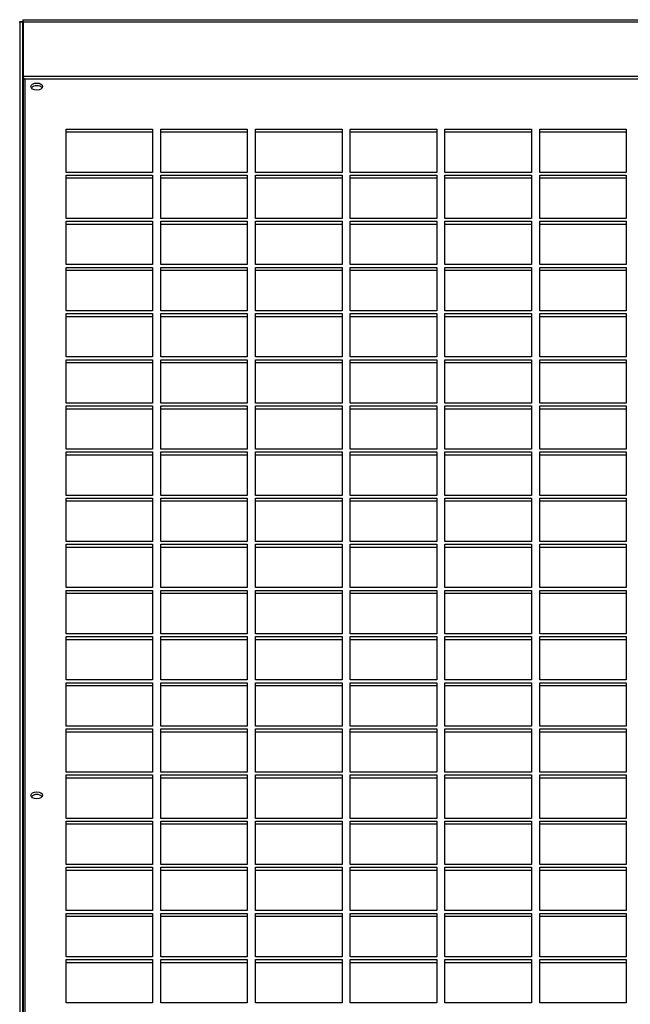
# Model space of a CAD drawing. Units: millimetres. Extents: x 609 to 18382, y 495 to 13397.
# Drawn here: x 11788 to 12049, y 12977 to 13397 of the extents above; entities that cross this region are included whole.
import ezdxf

# ---------------------------------------------------------------- set-up
doc = ezdxf.new("R2010")
doc.units = ezdxf.units.MM

msp = doc.modelspace()

# ---------------------------------------------------------------- linework, layer by layer
at = {"color": 7, "linetype": 'Continuous', "lineweight": 25}
for p, q in [((11789.62, 13397.45), (11789.62, 13396.56)), ((11789.62, 13397.45), (12349.08, 13397.45)), ((11788.11, 13396.55), (11789.61, 13396.55)), ((11789.79, 13396.55), (11788.29, 13396.55)), ((11788.29, 13396.55), (11788.29, 12784.04)), ((11789.61, 12784.04), (11789.61, 13396.55)), ((11789.62, 13396.55), (11789.62, 13396.56)), ((11789.62, 13396.56), (12349.08, 13396.56)), ((11789.79, 13396.55), (11789.79, 12784.04)), ((12348.25, 13371.99), (11790.45, 13371.99)), ((11808.1, 13350.76), (11845.1, 13350.76)), ((11808.1, 13332.25), (11808.1, 13350.76)), ((11845.1, 13350.76), (11845.1, 13332.25)), ((11848.6, 13350.76), (11885.6, 13350.76)), ((11848.6, 13332.25), (11848.6, 13350.76)), ((11885.6, 13350.76), (11885.6, 13332.25)), ((11889.1, 13350.76), (11926.1, 13350.76)), ((11889.1, 13332.25), (11889.1, 13350.76)), ((11926.1, 13350.76), (11926.1, 13332.25)), ((11929.6, 13350.76), (11966.6, 13350.76)), ((11929.6, 13332.25), (11929.6, 13350.76)), ((11966.6, 13350.76), (11966.6, 13332.25)), ((11970.1, 13350.76), (12007.1, 13350.76)), ((11970.1, 13332.25), (11970.1, 13350.76)), ((12007.1, 13350.76), (12007.1, 13332.25)), ((12010.6, 13350.76), (12047.6, 13350.76)), ((12010.6, 13332.25), (12010.6, 13350.76)), ((12047.6, 13350.76), (12047.6, 13332.25)), ((11808.1, 13349.56), (11845.1, 13349.56)), ((11848.6, 13349.56), (11885.6, 13349.56)), ((11889.1, 13349.56), (11926.1, 13349.56)), ((11929.6, 13349.56), (11966.6, 13349.56)), ((11970.1, 13349.56), (12007.1, 13349.56)), ((12010.6, 13349.56), (12047.6, 13349.56)), ((11845.1, 13332.25), (11808.1, 13332.25)), ((11808.1, 13331.06), (11845.1, 13331.06)), ((11808.1, 13312.55), (11808.1, 13331.06)), ((11808.1, 13329.85), (11845.1, 13329.85)), ((11845.1, 13331.06), (11845.1, 13312.55)), ((11885.6, 13332.25), (11848.6, 13332.25)), ((11848.6, 13331.06), (11885.6, 13331.06)), ((11848.6, 13312.55), (11848.6, 13331.06)), ((11848.6, 13329.85), (11885.6, 13329.85)), ((11885.6, 13331.06), (11885.6, 13312.55)), ((11926.1, 13332.25), (11889.1, 13332.25)), ((11889.1, 13331.06), (11926.1, 13331.06)), ((11889.1, 13312.55), (11889.1, 13331.06)), ((11889.1, 13329.85), (11926.1, 13329.85)), ((11926.1, 13331.06), (11926.1, 13312.55)), ((11966.6, 13332.25), (11929.6, 13332.25)), ((11929.6, 13331.06), (11966.6, 13331.06)), ((11929.6, 13312.55), (11929.6, 13331.06)), ((11929.6, 13329.85), (11966.6, 13329.85)), ((11966.6, 13331.06), (11966.6, 13312.55)), ((12007.1, 13332.25), (11970.1, 13332.25)), ((11970.1, 13331.06), (12007.1, 13331.06)), ((11970.1, 13312.55), (11970.1, 13331.06)), ((11970.1, 13329.85), (12007.1, 13329.85)), ((12007.1, 13331.06), (12007.1, 13312.55)), ((12047.6, 13332.25), (12010.6, 13332.25)), ((12010.6, 13331.06), (12047.6, 13331.06)), ((12010.6, 13312.55), (12010.6, 13331.06)), ((12010.6, 13329.85), (12047.6, 13329.85)), ((12047.6, 13331.06), (12047.6, 13312.55)), ((11845.1, 13312.55), (11808.1, 13312.55)), ((11808.1, 13311.35), (11845.1, 13311.35)), ((11808.1, 13292.84), (11808.1, 13311.35)), ((11808.1, 13310.15), (11845.1, 13310.15)), ((11845.1, 13311.35), (11845.1, 13292.84)), ((11885.6, 13312.55), (11848.6, 13312.55)), ((11848.6, 13311.35), (11885.6, 13311.35)), ((11848.6, 13292.84), (11848.6, 13311.35)), ((11848.6, 13310.15), (11885.6, 13310.15)), ((11885.6, 13311.35), (11885.6, 13292.84)), ((11926.1, 13312.55), (11889.1, 13312.55)), ((11889.1, 13311.35), (11926.1, 13311.35)), ((11889.1, 13292.84), (11889.1, 13311.35)), ((11889.1, 13310.15), (11926.1, 13310.15)), ((11926.1, 13311.35), (11926.1, 13292.84)), ((11966.6, 13312.55), (11929.6, 13312.55)), ((11929.6, 13311.35), (11966.6, 13311.35)), ((11929.6, 13292.84), (11929.6, 13311.35)), ((11929.6, 13310.15), (11966.6, 13310.15)), ((11966.6, 13311.35), (11966.6, 13292.84)), ((12007.1, 13312.55), (11970.1, 13312.55)), ((11970.1, 13311.35), (12007.1, 13311.35)), ((11970.1, 13292.84), (11970.1, 13311.35)), ((11970.1, 13310.15), (12007.1, 13310.15)), ((12007.1, 13311.35), (12007.1, 13292.84)), ((12047.6, 13312.55), (12010.6, 13312.55)), ((12010.6, 13311.35), (12047.6, 13311.35)), ((12010.6, 13292.84), (12010.6, 13311.35)), ((12010.6, 13310.15), (12047.6, 13310.15)), ((12047.6, 13311.35), (12047.6, 13292.84)), ((11845.1, 13292.84), (11808.1, 13292.84)), ((11885.6, 13292.84), (11848.6, 13292.84)), ((11926.1, 13292.84), (11889.1, 13292.84)), ((11966.6, 13292.84), (11929.6, 13292.84)), ((12007.1, 13292.84), (11970.1, 13292.84)), ((12047.6, 13292.84), (12010.6, 13292.84)), ((11808.1, 13291.65), (11845.1, 13291.65)), ((11808.1, 13273.14), (11808.1, 13291.65)), ((11808.1, 13290.44), (11845.1, 13290.44)), ((11845.1, 13291.65), (11845.1, 13273.14)), ((11848.6, 13291.65), (11885.6, 13291.65)), ((11848.6, 13273.14), (11848.6, 13291.65)), ((11848.6, 13290.44), (11885.6, 13290.44)), ((11885.6, 13291.65), (11885.6, 13273.14)), ((11889.1, 13291.65), (11926.1, 13291.65)), ((11889.1, 13273.14), (11889.1, 13291.65)), ((11889.1, 13290.44), (11926.1, 13290.44)), ((11926.1, 13291.65), (11926.1, 13273.14)), ((11929.6, 13291.65), (11966.6, 13291.65)), ((11929.6, 13273.14), (11929.6, 13291.65)), ((11929.6, 13290.44), (11966.6, 13290.44)), ((11966.6, 13291.65), (11966.6, 13273.14)), ((11970.1, 13291.65), (12007.1, 13291.65)), ((11970.1, 13273.14), (11970.1, 13291.65)), ((11970.1, 13290.44), (12007.1, 13290.44)), ((12007.1, 13291.65), (12007.1, 13273.14)), ((12010.6, 13291.65), (12047.6, 13291.65)), ((12010.6, 13273.14), (12010.6, 13291.65)), ((12010.6, 13290.44), (12047.6, 13290.44)), ((12047.6, 13291.65), (12047.6, 13273.14)), ((11845.1, 13273.14), (11808.1, 13273.14)), ((11808.1, 13271.94), (11845.1, 13271.94)), ((11808.1, 13253.43), (11808.1, 13271.94)), ((11808.1, 13270.74), (11845.1, 13270.74)), ((11845.1, 13271.94), (11845.1, 13253.43)), ((11885.6, 13273.14), (11848.6, 13273.14)), ((11848.6, 13271.94), (11885.6, 13271.94)), ((11848.6, 13253.43), (11848.6, 13271.94)), ((11848.6, 13270.74), (11885.6, 13270.74)), ((11885.6, 13271.94), (11885.6, 13253.43)), ((11926.1, 13273.14), (11889.1, 13273.14)), ((11889.1, 13271.94), (11926.1, 13271.94)), ((11889.1, 13253.43), (11889.1, 13271.94)), ((11889.1, 13270.74), (11926.1, 13270.74)), ((11926.1, 13271.94), (11926.1, 13253.43)), ((11966.6, 13273.14), (11929.6, 13273.14)), ((11929.6, 13271.94), (11966.6, 13271.94)), ((11929.6, 13253.43), (11929.6, 13271.94)), ((11929.6, 13270.74), (11966.6, 13270.74)), ((11966.6, 13271.94), (11966.6, 13253.43)), ((12007.1, 13273.14), (11970.1, 13273.14)), ((11970.1, 13271.94), (12007.1, 13271.94)), ((11970.1, 13253.43), (11970.1, 13271.94)), ((11970.1, 13270.74), (12007.1, 13270.74)), ((12007.1, 13271.94), (12007.1, 13253.43)), ((12047.6, 13273.14), (12010.6, 13273.14)), ((12010.6, 13271.94), (12047.6, 13271.94)), ((12010.6, 13253.43), (12010.6, 13271.94)), ((12010.6, 13270.74), (12047.6, 13270.74)), ((12047.6, 13271.94), (12047.6, 13253.43)), ((11845.1, 13253.43), (11808.1, 13253.43)), ((11808.1, 13252.24), (11845.1, 13252.24)), ((11808.1, 13233.73), (11808.1, 13252.24)), ((11808.1, 13251.03), (11845.1, 13251.03)), ((11845.1, 13252.24), (11845.1, 13233.73)), ((11885.6, 13253.43), (11848.6, 13253.43)), ((11848.6, 13252.24), (11885.6, 13252.24)), ((11848.6, 13233.73), (11848.6, 13252.24)), ((11848.6, 13251.03), (11885.6, 13251.03)), ((11885.6, 13252.24), (11885.6, 13233.73)), ((11926.1, 13253.43), (11889.1, 13253.43)), ((11889.1, 13252.24), (11926.1, 13252.24)), ((11889.1, 13233.73), (11889.1, 13252.24)), ((11889.1, 13251.03), (11926.1, 13251.03)), ((11926.1, 13252.24), (11926.1, 13233.73)), ((11966.6, 13253.43), (11929.6, 13253.43)), ((11929.6, 13252.24), (11966.6, 13252.24)), ((11929.6, 13233.73), (11929.6, 13252.24)), ((11929.6, 13251.03), (11966.6, 13251.03)), ((11966.6, 13252.24), (11966.6, 13233.73)), ((12007.1, 13253.43), (11970.1, 13253.43)), ((11970.1, 13252.24), (12007.1, 13252.24)), ((11970.1, 13233.73), (11970.1, 13252.24)), ((11970.1, 13251.03), (12007.1, 13251.03)), ((12007.1, 13252.24), (12007.1, 13233.73)), ((12047.6, 13253.43), (12010.6, 13253.43)), ((12010.6, 13252.24), (12047.6, 13252.24)), ((12010.6, 13233.73), (12010.6, 13252.24)), ((12010.6, 13251.03), (12047.6, 13251.03)), ((12047.6, 13252.24), (12047.6, 13233.73)), ((11845.1, 13233.73), (11808.1, 13233.73)), ((11885.6, 13233.73), (11848.6, 13233.73)), ((11926.1, 13233.73), (11889.1, 13233.73)), ((11966.6, 13233.73), (11929.6, 13233.73)), ((12007.1, 13233.73), (11970.1, 13233.73)), ((12047.6, 13233.73), (12010.6, 13233.73)), ((11808.1, 13232.53), (11845.1, 13232.53)), ((11808.1, 13214.02), (11808.1, 13232.53)), ((11808.1, 13231.33), (11845.1, 13231.33)), ((11845.1, 13232.53), (11845.1, 13214.02)), ((11848.6, 13232.53), (11885.6, 13232.53)), ((11848.6, 13214.02), (11848.6, 13232.53)), ((11848.6, 13231.33), (11885.6, 13231.33)), ((11885.6, 13232.53), (11885.6, 13214.02)), ((11889.1, 13232.53), (11926.1, 13232.53)), ((11889.1, 13214.02), (11889.1, 13232.53)), ((11889.1, 13231.33), (11926.1, 13231.33)), ((11926.1, 13232.53), (11926.1, 13214.02)), ((11929.6, 13232.53), (11966.6, 13232.53)), ((11929.6, 13214.02), (11929.6, 13232.53)), ((11929.6, 13231.33), (11966.6, 13231.33)), ((11966.6, 13232.53), (11966.6, 13214.02)), ((11970.1, 13232.53), (12007.1, 13232.53)), ((11970.1, 13214.02), (11970.1, 13232.53)), ((11970.1, 13231.33), (12007.1, 13231.33)), ((12007.1, 13232.53), (12007.1, 13214.02)), ((12010.6, 13232.53), (12047.6, 13232.53)), ((12010.6, 13214.02), (12010.6, 13232.53)), ((12010.6, 13231.33), (12047.6, 13231.33)), ((12047.6, 13232.53), (12047.6, 13214.02)), ((11845.1, 13214.02), (11808.1, 13214.02)), ((11808.1, 13212.83), (11845.1, 13212.83)), ((11808.1, 13194.31), (11808.1, 13212.83)), ((11845.1, 13212.83), (11845.1, 13194.31)), ((11885.6, 13214.02), (11848.6, 13214.02)), ((11848.6, 13212.83), (11885.6, 13212.83)), ((11848.6, 13194.31), (11848.6, 13212.83)), ((11885.6, 13212.83), (11885.6, 13194.31)), ((11926.1, 13214.02), (11889.1, 13214.02)), ((11889.1, 13212.83), (11926.1, 13212.83)), ((11889.1, 13194.31), (11889.1, 13212.83)), ((11926.1, 13212.83), (11926.1, 13194.31)), ((11966.6, 13214.02), (11929.6, 13214.02)), ((11929.6, 13212.83), (11966.6, 13212.83)), ((11929.6, 13194.31), (11929.6, 13212.83)), ((11966.6, 13212.83), (11966.6, 13194.31)), ((12007.1, 13214.02), (11970.1, 13214.02)), ((11970.1, 13212.83), (12007.1, 13212.83)), ((11970.1, 13194.31), (11970.1, 13212.83)), ((12007.1, 13212.83), (12007.1, 13194.31)), ((12047.6, 13214.02), (12010.6, 13214.02)), ((12010.6, 13212.83), (12047.6, 13212.83)), ((12010.6, 13194.31), (12010.6, 13212.83)), ((12047.6, 13212.83), (12047.6, 13194.31)), ((11808.1, 13211.62), (11845.1, 13211.62)), ((11848.6, 13211.62), (11885.6, 13211.62)), ((11889.1, 13211.62), (11926.1, 13211.62)), ((11929.6, 13211.62), (11966.6, 13211.62)), ((11970.1, 13211.62), (12007.1, 13211.62)), ((12010.6, 13211.62), (12047.6, 13211.62)), ((11845.1, 13194.31), (11808.1, 13194.31)), ((11808.1, 13193.12), (11845.1, 13193.12)), ((11808.1, 13174.61), (11808.1, 13193.12)), ((11808.1, 13191.92), (11845.1, 13191.92)), ((11845.1, 13193.12), (11845.1, 13174.61)), ((11885.6, 13194.31), (11848.6, 13194.31)), ((11848.6, 13193.12), (11885.6, 13193.12)), ((11848.6, 13174.61), (11848.6, 13193.12)), ((11848.6, 13191.92), (11885.6, 13191.92)), ((11885.6, 13193.12), (11885.6, 13174.61)), ((11926.1, 13194.31), (11889.1, 13194.31)), ((11889.1, 13193.12), (11926.1, 13193.12)), ((11889.1, 13174.61), (11889.1, 13193.12)), ((11889.1, 13191.92), (11926.1, 13191.92)), ((11926.1, 13193.12), (11926.1, 13174.61)), ((11966.6, 13194.31), (11929.6, 13194.31)), ((11929.6, 13193.12), (11966.6, 13193.12)), ((11929.6, 13174.61), (11929.6, 13193.12)), ((11929.6, 13191.92), (11966.6, 13191.92)), ((11966.6, 13193.12), (11966.6, 13174.61)), ((12007.1, 13194.31), (11970.1, 13194.31)), ((11970.1, 13193.12), (12007.1, 13193.12)), ((11970.1, 13174.61), (11970.1, 13193.12)), ((11970.1, 13191.92), (12007.1, 13191.92)), ((12007.1, 13193.12), (12007.1, 13174.61)), ((12047.6, 13194.31), (12010.6, 13194.31)), ((12010.6, 13193.12), (12047.6, 13193.12)), ((12010.6, 13174.61), (12010.6, 13193.12)), ((12010.6, 13191.92), (12047.6, 13191.92)), ((12047.6, 13193.12), (12047.6, 13174.61)), ((11845.1, 13174.61), (11808.1, 13174.61)), ((11885.6, 13174.61), (11848.6, 13174.61)), ((11926.1, 13174.61), (11889.1, 13174.61)), ((11966.6, 13174.61), (11929.6, 13174.61)), ((12007.1, 13174.61), (11970.1, 13174.61)), ((12047.6, 13174.61), (12010.6, 13174.61)), ((11808.1, 13173.42), (11845.1, 13173.42)), ((11808.1, 13154.9), (11808.1, 13173.42)), ((11808.1, 13172.21), (11845.1, 13172.21)), ((11845.1, 13173.42), (11845.1, 13154.9)), ((11848.6, 13173.42), (11885.6, 13173.42)), ((11848.6, 13154.9), (11848.6, 13173.42)), ((11848.6, 13172.21), (11885.6, 13172.21)), ((11885.6, 13173.42), (11885.6, 13154.9)), ((11889.1, 13173.42), (11926.1, 13173.42)), ((11889.1, 13154.9), (11889.1, 13173.42)), ((11889.1, 13172.21), (11926.1, 13172.21)), ((11926.1, 13173.42), (11926.1, 13154.9)), ((11929.6, 13173.42), (11966.6, 13173.42)), ((11929.6, 13154.9), (11929.6, 13173.42)), ((11929.6, 13172.21), (11966.6, 13172.21)), ((11966.6, 13173.42), (11966.6, 13154.9)), ((11970.1, 13173.42), (12007.1, 13173.42)), ((11970.1, 13154.9), (11970.1, 13173.42)), ((11970.1, 13172.21), (12007.1, 13172.21)), ((12007.1, 13173.42), (12007.1, 13154.9)), ((12010.6, 13173.42), (12047.6, 13173.42)), ((12010.6, 13154.9), (12010.6, 13173.42)), ((12010.6, 13172.21), (12047.6, 13172.21)), ((12047.6, 13173.42), (12047.6, 13154.9)), ((11845.1, 13154.9), (11808.1, 13154.9)), ((11808.1, 13153.71), (11845.1, 13153.71)), ((11808.1, 13135.2), (11808.1, 13153.71)), ((11845.1, 13153.71), (11845.1, 13135.2)), ((11885.6, 13154.9), (11848.6, 13154.9)), ((11848.6, 13153.71), (11885.6, 13153.71)), ((11848.6, 13135.2), (11848.6, 13153.71)), ((11885.6, 13153.71), (11885.6, 13135.2)), ((11926.1, 13154.9), (11889.1, 13154.9)), ((11889.1, 13153.71), (11926.1, 13153.71)), ((11889.1, 13135.2), (11889.1, 13153.71)), ((11926.1, 13153.71), (11926.1, 13135.2)), ((11966.6, 13154.9), (11929.6, 13154.9)), ((11929.6, 13153.71), (11966.6, 13153.71)), ((11929.6, 13135.2), (11929.6, 13153.71)), ((11966.6, 13153.71), (11966.6, 13135.2)), ((12007.1, 13154.9), (11970.1, 13154.9)), ((11970.1, 13153.71), (12007.1, 13153.71)), ((11970.1, 13135.2), (11970.1, 13153.71)), ((12007.1, 13153.71), (12007.1, 13135.2)), ((12047.6, 13154.9), (12010.6, 13154.9)), ((12010.6, 13153.71), (12047.6, 13153.71)), ((12010.6, 13135.2), (12010.6, 13153.71)), ((12047.6, 13153.71), (12047.6, 13135.2)), ((11808.1, 13152.51), (11845.1, 13152.51)), ((11848.6, 13152.51), (11885.6, 13152.51)), ((11889.1, 13152.51), (11926.1, 13152.51)), ((11929.6, 13152.51), (11966.6, 13152.51)), ((11970.1, 13152.51), (12007.1, 13152.51)), ((12010.6, 13152.51), (12047.6, 13152.51)), ((11845.1, 13135.2), (11808.1, 13135.2)), ((11808.1, 13134.01), (11845.1, 13134.01)), ((11808.1, 13115.49), (11808.1, 13134.01)), ((11808.1, 13132.8), (11845.1, 13132.8)), ((11845.1, 13134.01), (11845.1, 13115.49)), ((11885.6, 13135.2), (11848.6, 13135.2)), ((11848.6, 13134.01), (11885.6, 13134.01)), ((11848.6, 13115.49), (11848.6, 13134.01)), ((11848.6, 13132.8), (11885.6, 13132.8)), ((11885.6, 13134.01), (11885.6, 13115.49)), ((11926.1, 13135.2), (11889.1, 13135.2)), ((11889.1, 13134.01), (11926.1, 13134.01)), ((11889.1, 13115.49), (11889.1, 13134.01)), ((11889.1, 13132.8), (11926.1, 13132.8)), ((11926.1, 13134.01), (11926.1, 13115.49)), ((11966.6, 13135.2), (11929.6, 13135.2)), ((11929.6, 13134.01), (11966.6, 13134.01)), ((11929.6, 13115.49), (11929.6, 13134.01)), ((11929.6, 13132.8), (11966.6, 13132.8)), ((11966.6, 13134.01), (11966.6, 13115.49)), ((12007.1, 13135.2), (11970.1, 13135.2)), ((11970.1, 13134.01), (12007.1, 13134.01)), ((11970.1, 13115.49), (11970.1, 13134.01)), ((11970.1, 13132.8), (12007.1, 13132.8)), ((12007.1, 13134.01), (12007.1, 13115.49)), ((12047.6, 13135.2), (12010.6, 13135.2)), ((12010.6, 13134.01), (12047.6, 13134.01)), ((12010.6, 13115.49), (12010.6, 13134.01)), ((12010.6, 13132.8), (12047.6, 13132.8)), ((12047.6, 13134.01), (12047.6, 13115.49)), ((11845.1, 13115.49), (11808.1, 13115.49)), ((11885.6, 13115.49), (11848.6, 13115.49)), ((11926.1, 13115.49), (11889.1, 13115.49)), ((11966.6, 13115.49), (11929.6, 13115.49)), ((12007.1, 13115.49), (11970.1, 13115.49)), ((12047.6, 13115.49), (12010.6, 13115.49)), ((11808.1, 13114.3), (11845.1, 13114.3)), ((11808.1, 13095.79), (11808.1, 13114.3)), ((11808.1, 13113.1), (11845.1, 13113.1)), ((11845.1, 13114.3), (11845.1, 13095.79)), ((11848.6, 13114.3), (11885.6, 13114.3)), ((11848.6, 13095.79), (11848.6, 13114.3)), ((11848.6, 13113.1), (11885.6, 13113.1)), ((11885.6, 13114.3), (11885.6, 13095.79)), ((11889.1, 13114.3), (11926.1, 13114.3)), ((11889.1, 13095.79), (11889.1, 13114.3)), ((11889.1, 13113.1), (11926.1, 13113.1)), ((11926.1, 13114.3), (11926.1, 13095.79)), ((11929.6, 13114.3), (11966.6, 13114.3)), ((11929.6, 13095.79), (11929.6, 13114.3)), ((11929.6, 13113.1), (11966.6, 13113.1)), ((11966.6, 13114.3), (11966.6, 13095.79)), ((11970.1, 13114.3), (12007.1, 13114.3)), ((11970.1, 13095.79), (11970.1, 13114.3)), ((11970.1, 13113.1), (12007.1, 13113.1)), ((12007.1, 13114.3), (12007.1, 13095.79)), ((12010.6, 13114.3), (12047.6, 13114.3)), ((12010.6, 13095.79), (12010.6, 13114.3)), ((12010.6, 13113.1), (12047.6, 13113.1)), ((12047.6, 13114.3), (12047.6, 13095.79)), ((11845.1, 13095.79), (11808.1, 13095.79)), ((11808.1, 13094.59), (11845.1, 13094.59)), ((11808.1, 13076.08), (11808.1, 13094.59)), ((11845.1, 13094.59), (11845.1, 13076.08)), ((11885.6, 13095.79), (11848.6, 13095.79)), ((11848.6, 13094.59), (11885.6, 13094.59)), ((11848.6, 13076.08), (11848.6, 13094.59)), ((11885.6, 13094.59), (11885.6, 13076.08)), ((11926.1, 13095.79), (11889.1, 13095.79)), ((11889.1, 13094.59), (11926.1, 13094.59)), ((11889.1, 13076.08), (11889.1, 13094.59)), ((11926.1, 13094.59), (11926.1, 13076.08)), ((11966.6, 13095.79), (11929.6, 13095.79)), ((11929.6, 13094.59), (11966.6, 13094.59)), ((11929.6, 13076.08), (11929.6, 13094.59)), ((11966.6, 13094.59), (11966.6, 13076.08)), ((12007.1, 13095.79), (11970.1, 13095.79)), ((11970.1, 13094.59), (12007.1, 13094.59)), ((11970.1, 13076.08), (11970.1, 13094.59)), ((12007.1, 13094.59), (12007.1, 13076.08)), ((12047.6, 13095.79), (12010.6, 13095.79)), ((12010.6, 13094.59), (12047.6, 13094.59)), ((12010.6, 13076.08), (12010.6, 13094.59)), ((12047.6, 13094.59), (12047.6, 13076.08)), ((11808.1, 13093.39), (11845.1, 13093.39)), ((11848.6, 13093.39), (11885.6, 13093.39)), ((11889.1, 13093.39), (11926.1, 13093.39)), ((11929.6, 13093.39), (11966.6, 13093.39)), ((11970.1, 13093.39), (12007.1, 13093.39)), ((12010.6, 13093.39), (12047.6, 13093.39)), ((11845.1, 13076.08), (11808.1, 13076.08)), ((11808.1, 13074.89), (11845.1, 13074.89)), ((11808.1, 13056.38), (11808.1, 13074.89)), ((11808.1, 13073.69), (11845.1, 13073.69)), ((11845.1, 13074.89), (11845.1, 13056.38)), ((11885.6, 13076.08), (11848.6, 13076.08)), ((11848.6, 13074.89), (11885.6, 13074.89)), ((11848.6, 13056.38), (11848.6, 13074.89)), ((11848.6, 13073.69), (11885.6, 13073.69)), ((11885.6, 13074.89), (11885.6, 13056.38)), ((11926.1, 13076.08), (11889.1, 13076.08)), ((11889.1, 13074.89), (11926.1, 13074.89)), ((11889.1, 13056.38), (11889.1, 13074.89)), ((11889.1, 13073.69), (11926.1, 13073.69)), ((11926.1, 13074.89), (11926.1, 13056.38)), ((11966.6, 13076.08), (11929.6, 13076.08)), ((11929.6, 13074.89), (11966.6, 13074.89)), ((11929.6, 13056.38), (11929.6, 13074.89)), ((11929.6, 13073.69), (11966.6, 13073.69)), ((11966.6, 13074.89), (11966.6, 13056.38)), ((12007.1, 13076.08), (11970.1, 13076.08)), ((11970.1, 13074.89), (12007.1, 13074.89)), ((11970.1, 13056.38), (11970.1, 13074.89)), ((11970.1, 13073.69), (12007.1, 13073.69)), ((12007.1, 13074.89), (12007.1, 13056.38)), ((12047.6, 13076.08), (12010.6, 13076.08)), ((12010.6, 13074.89), (12047.6, 13074.89)), ((12010.6, 13056.38), (12010.6, 13074.89)), ((12010.6, 13073.69), (12047.6, 13073.69)), ((12047.6, 13074.89), (12047.6, 13056.38)), ((11845.1, 13056.38), (11808.1, 13056.38)), ((11885.6, 13056.38), (11848.6, 13056.38)), ((11926.1, 13056.38), (11889.1, 13056.38)), ((11966.6, 13056.38), (11929.6, 13056.38)), ((12007.1, 13056.38), (11970.1, 13056.38)), ((12047.6, 13056.38), (12010.6, 13056.38)), ((11808.1, 13055.18), (11845.1, 13055.18)), ((11808.1, 13036.67), (11808.1, 13055.18)), ((11808.1, 13053.98), (11845.1, 13053.98)), ((11845.1, 13055.18), (11845.1, 13036.67)), ((11848.6, 13055.18), (11885.6, 13055.18)), ((11848.6, 13036.67), (11848.6, 13055.18)), ((11848.6, 13053.98), (11885.6, 13053.98)), ((11885.6, 13055.18), (11885.6, 13036.67)), ((11889.1, 13055.18), (11926.1, 13055.18)), ((11889.1, 13036.67), (11889.1, 13055.18)), ((11889.1, 13053.98), (11926.1, 13053.98)), ((11926.1, 13055.18), (11926.1, 13036.67)), ((11929.6, 13055.18), (11966.6, 13055.18)), ((11929.6, 13036.67), (11929.6, 13055.18)), ((11929.6, 13053.98), (11966.6, 13053.98)), ((11966.6, 13055.18), (11966.6, 13036.67)), ((11970.1, 13055.18), (12007.1, 13055.18)), ((11970.1, 13036.67), (11970.1, 13055.18)), ((11970.1, 13053.98), (12007.1, 13053.98)), ((12007.1, 13055.18), (12007.1, 13036.67)), ((12010.6, 13055.18), (12047.6, 13055.18)), ((12010.6, 13036.67), (12010.6, 13055.18)), ((12010.6, 13053.98), (12047.6, 13053.98)), ((12047.6, 13055.18), (12047.6, 13036.67)), ((11845.1, 13036.67), (11808.1, 13036.67)), ((11808.1, 13035.48), (11845.1, 13035.48)), ((11808.1, 13016.97), (11808.1, 13035.48)), ((11845.1, 13035.48), (11845.1, 13016.97)), ((11885.6, 13036.67), (11848.6, 13036.67)), ((11848.6, 13035.48), (11885.6, 13035.48)), ((11848.6, 13016.97), (11848.6, 13035.48)), ((11885.6, 13035.48), (11885.6, 13016.97)), ((11926.1, 13036.67), (11889.1, 13036.67)), ((11889.1, 13035.48), (11926.1, 13035.48)), ((11889.1, 13016.97), (11889.1, 13035.48)), ((11926.1, 13035.48), (11926.1, 13016.97)), ((11966.6, 13036.67), (11929.6, 13036.67)), ((11929.6, 13035.48), (11966.6, 13035.48)), ((11929.6, 13016.97), (11929.6, 13035.48)), ((11966.6, 13035.48), (11966.6, 13016.97)), ((12007.1, 13036.67), (11970.1, 13036.67)), ((11970.1, 13035.48), (12007.1, 13035.48)), ((11970.1, 13016.97), (11970.1, 13035.48)), ((12007.1, 13035.48), (12007.1, 13016.97)), ((12047.6, 13036.67), (12010.6, 13036.67)), ((12010.6, 13035.48), (12047.6, 13035.48)), ((12010.6, 13016.97), (12010.6, 13035.48)), ((12047.6, 13035.48), (12047.6, 13016.97)), ((11808.1, 13034.28), (11845.1, 13034.28)), ((11848.6, 13034.28), (11885.6, 13034.28)), ((11889.1, 13034.28), (11926.1, 13034.28)), ((11929.6, 13034.28), (11966.6, 13034.28)), ((11970.1, 13034.28), (12007.1, 13034.28)), ((12010.6, 13034.28), (12047.6, 13034.28)), ((11845.1, 13016.97), (11808.1, 13016.97)), ((11808.1, 13015.77), (11845.1, 13015.77)), ((11808.1, 12997.26), (11808.1, 13015.77)), ((11808.1, 13014.57), (11845.1, 13014.57)), ((11845.1, 13015.77), (11845.1, 12997.26)), ((11885.6, 13016.97), (11848.6, 13016.97)), ((11848.6, 13015.77), (11885.6, 13015.77)), ((11848.6, 12997.26), (11848.6, 13015.77)), ((11848.6, 13014.57), (11885.6, 13014.57)), ((11885.6, 13015.77), (11885.6, 12997.26)), ((11926.1, 13016.97), (11889.1, 13016.97)), ((11889.1, 13015.77), (11926.1, 13015.77)), ((11889.1, 12997.26), (11889.1, 13015.77)), ((11889.1, 13014.57), (11926.1, 13014.57)), ((11926.1, 13015.77), (11926.1, 12997.26)), ((11966.6, 13016.97), (11929.6, 13016.97)), ((11929.6, 13015.77), (11966.6, 13015.77)), ((11929.6, 12997.26), (11929.6, 13015.77)), ((11929.6, 13014.57), (11966.6, 13014.57)), ((11966.6, 13015.77), (11966.6, 12997.26)), ((12007.1, 13016.97), (11970.1, 13016.97)), ((11970.1, 13015.77), (12007.1, 13015.77)), ((11970.1, 12997.26), (11970.1, 13015.77)), ((11970.1, 13014.57), (12007.1, 13014.57)), ((12007.1, 13015.77), (12007.1, 12997.26)), ((12047.6, 13016.97), (12010.6, 13016.97)), ((12010.6, 13015.77), (12047.6, 13015.77)), ((12010.6, 12997.26), (12010.6, 13015.77)), ((12010.6, 13014.57), (12047.6, 13014.57)), ((12047.6, 13015.77), (12047.6, 12997.26)), ((11845.1, 12997.26), (11808.1, 12997.26)), ((11808.1, 12996.07), (11845.1, 12996.07)), ((11808.1, 12977.56), (11808.1, 12996.07)), ((11808.1, 12994.87), (11845.1, 12994.87)), ((11845.1, 12996.07), (11845.1, 12977.56)), ((11885.6, 12997.26), (11848.6, 12997.26)), ((11848.6, 12996.07), (11885.6, 12996.07)), ((11848.6, 12977.56), (11848.6, 12996.07)), ((11848.6, 12994.87), (11885.6, 12994.87)), ((11885.6, 12996.07), (11885.6, 12977.56)), ((11926.1, 12997.26), (11889.1, 12997.26)), ((11889.1, 12996.07), (11926.1, 12996.07)), ((11889.1, 12977.56), (11889.1, 12996.07)), ((11889.1, 12994.87), (11926.1, 12994.87)), ((11926.1, 12996.07), (11926.1, 12977.56)), ((11966.6, 12997.26), (11929.6, 12997.26)), ((11929.6, 12996.07), (11966.6, 12996.07)), ((11929.6, 12977.56), (11929.6, 12996.07)), ((11929.6, 12994.87), (11966.6, 12994.87)), ((11966.6, 12996.07), (11966.6, 12977.56)), ((12007.1, 12997.26), (11970.1, 12997.26)), ((11970.1, 12996.07), (12007.1, 12996.07)), ((11970.1, 12977.56), (11970.1, 12996.07)), ((11970.1, 12994.87), (12007.1, 12994.87)), ((12007.1, 12996.07), (12007.1, 12977.56)), ((12047.6, 12997.26), (12010.6, 12997.26)), ((12010.6, 12996.07), (12047.6, 12996.07)), ((12010.6, 12977.56), (12010.6, 12996.07)), ((12010.6, 12994.87), (12047.6, 12994.87)), ((12047.6, 12996.07), (12047.6, 12977.56)), ((11845.1, 12977.56), (11808.1, 12977.56)), ((11885.6, 12977.56), (11848.6, 12977.56)), ((11926.1, 12977.56), (11889.1, 12977.56)), ((11966.6, 12977.56), (11929.6, 12977.56)), ((12007.1, 12977.56), (11970.1, 12977.56)), ((12047.6, 12977.56), (12010.6, 12977.56))]:
    msp.add_line(p, q, dxfattribs=at)
at = {"color": 8, "linetype": 'Continuous', "lineweight": 25}
for p, q in [((12348.91, 13373.17), (11789.79, 13373.17)), ((11790.45, 13371.99), (11790.45, 12784.04))]:
    msp.add_line(p, q, dxfattribs=at)
at = {"color": 7, "linetype": 'Continuous', "lineweight": 25, "flags": 128}
for points in [[(11795.61, 13367.42), (11794.66, 13367.53), (11793.84, 13367.85), (11793.3, 13368.34), (11793.11, 13368.91), (11793.3, 13369.48), (11793.84, 13369.96), (11794.66, 13370.29), (11795.61, 13370.4), (11796.57, 13370.29), (11797.38, 13369.96), (11797.92, 13369.48), (11798.11, 13368.91), (11797.92, 13368.34), (11797.38, 13367.85), (11796.57, 13367.53), (11795.61, 13367.42)], [(11795.61, 13064.74), (11794.66, 13064.85), (11793.84, 13065.18), (11793.3, 13065.66), (11793.11, 13066.23), (11793.3, 13066.8), (11793.84, 13067.29), (11794.66, 13067.61), (11795.61, 13067.72), (11796.57, 13067.61), (11797.38, 13067.29), (11797.92, 13066.8), (11798.11, 13066.23), (11797.92, 13065.66), (11797.38, 13065.18), (11796.57, 13064.85), (11795.61, 13064.74)]]:
    msp.add_lwpolyline(points, dxfattribs=at)
at = {"color": 7, "linetype": 'Continuous', "lineweight": 25}
for centre, start, end in [((11795.61, 13366.08), 44.2447, 135.7553), ((11795.61, 13063.4), 44.2389, 135.7611)]:
    msp.add_arc(centre, 3.19, start, end, dxfattribs=at)
for points, knots in [([(11789.79, 13372.92), (11789.81, 13372.89), (11789.9, 13372.77), (11790.06, 13372.5), (11790.26, 13372.19), (11790.39, 13372.05), (11790.45, 13371.99)], [0, 0, 0, 0, 0.08882, 0.408287, 0.727673, 1, 1, 1, 1]), ([(11790.45, 13371.99), (11790.33, 13372.05), (11790.1, 13372.16), (11789.87, 13372.38), (11789.8, 13372.53), (11789.79, 13372.55)], [0, 0, 0, 0, 0.4687143, 0.9014003, 1, 1, 1, 1]), ([(11789.96, 13372.67), (11789.96, 13372.65), (11790, 13372.5), (11790.03, 13372.35), (11790.06, 13372.23)], [0, 0, 0, 0, 0.149113, 1, 1, 1, 1])]:
    msp.add_open_spline(points, degree=3, knots=knots, dxfattribs=at)

doc.saveas('drawing.dxf')
